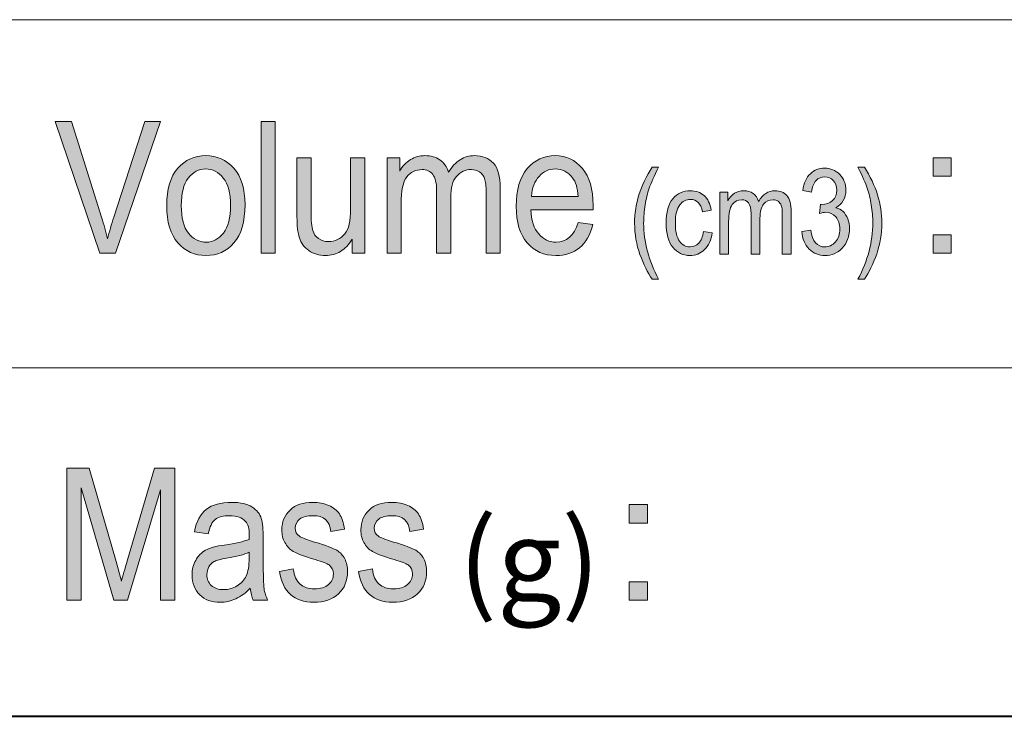
# Model space of a CAD drawing. Units: inches. Extents: x -40 to 836, y 0 to 591.
# Drawn here: x 703 to 714, y 5 to 13 of the extents above; entities that cross this region are included whole.
import ezdxf

# ---------------------------------------------------------------- set-up
doc = ezdxf.new("R2010")
doc.units = ezdxf.units.IN
doc.header["$MEASUREMENT"] = 0
doc.layers.add('Layer 1', color=7, linetype='Continuous')

msp = doc.modelspace()

# ---------------------------------------------------------------- hatches: boundary and pattern name
at = {"layer": 'Layer 1', "true_color": 0xffffff}
h = msp.add_hatch(color=7, dxfattribs=at)
h.dxf.hatch_style = 2
edge = h.paths.add_edge_path()
edge.add_spline(control_points=[(704.015, 10.317), (704.015, 10.317), (703.501, 11.832), (703.501, 11.832), (703.501, 11.832), (703.69, 11.832), (703.69, 11.832), (703.69, 11.832), (704.036, 10.731), (704.036, 10.731), (704.062, 10.646), (704.085, 10.563), (704.105, 10.483), (704.125, 10.567), (704.149, 10.649), (704.175, 10.731), (704.175, 10.731), (704.534, 11.832), (704.534, 11.832), (704.534, 11.832), (704.712, 11.832), (704.712, 11.832), (704.712, 11.832), (704.195, 10.317), (704.195, 10.317), (704.195, 10.317), (704.015, 10.317), (704.015, 10.317)], knot_values=[0, 0, 0, 0, 1, 1, 1, 2, 2, 2, 3, 3, 3, 4, 4, 4, 5, 5, 5, 6, 6, 6, 7, 7, 7, 8, 8, 8, 9, 9, 9, 9], degree=3, periodic=1)
edge = h.paths.add_edge_path()
edge.add_spline(control_points=[(704.784, 10.866), (704.784, 11.055), (704.827, 11.198), (704.911, 11.295), (704.996, 11.391), (705.104, 11.439), (705.233, 11.439), (705.361, 11.439), (705.468, 11.391), (705.554, 11.295), (705.64, 11.198), (705.683, 11.059), (705.683, 10.877), (705.683, 10.68), (705.641, 10.533), (705.556, 10.437), (705.472, 10.34), (705.364, 10.292), (705.233, 10.292), (705.105, 10.292), (704.998, 10.34), (704.912, 10.437), (704.827, 10.534), (704.784, 10.677), (704.784, 10.866)], knot_values=[0, 0, 0, 0, 1, 1, 1, 2, 2, 2, 3, 3, 3, 4, 4, 4, 5, 5, 5, 6, 6, 6, 7, 7, 7, 8, 8, 8, 8], degree=3, periodic=1)
edge = h.paths.add_edge_path()
edge.add_spline(control_points=[(704.951, 10.866), (704.951, 10.724), (704.978, 10.618), (705.033, 10.549), (705.088, 10.48), (705.157, 10.445), (705.238, 10.445), (705.314, 10.445), (705.38, 10.48), (705.435, 10.55), (705.489, 10.62), (705.517, 10.726), (705.517, 10.866), (705.517, 11.008), (705.489, 11.113), (705.434, 11.182), (705.379, 11.252), (705.311, 11.286), (705.229, 11.286), (705.152, 11.286), (705.086, 11.252), (705.032, 11.182), (704.977, 11.112), (704.951, 11.007), (704.951, 10.866)], knot_values=[0, 0, 0, 0, 1, 1, 1, 2, 2, 2, 3, 3, 3, 4, 4, 4, 5, 5, 5, 6, 6, 6, 7, 7, 7, 8, 8, 8, 8], degree=3, periodic=1)
h.paths.add_polyline_path([(705.869, 10.317), (705.869, 11.832), (706.031, 11.832), (706.031, 10.317)])
edge = h.paths.add_edge_path()
edge.add_spline(control_points=[(706.913, 10.317), (706.913, 10.317), (706.913, 10.478), (706.913, 10.478), (706.875, 10.416), (706.831, 10.37), (706.781, 10.339), (706.73, 10.308), (706.672, 10.292), (706.609, 10.292), (706.533, 10.292), (706.469, 10.311), (706.415, 10.349), (706.361, 10.388), (706.326, 10.436), (706.308, 10.495), (706.289, 10.553), (706.28, 10.633), (706.28, 10.735), (706.28, 10.735), (706.28, 11.415), (706.28, 11.415), (706.28, 11.415), (706.442, 11.415), (706.442, 11.415), (706.442, 11.415), (706.442, 10.806), (706.442, 10.806), (706.442, 10.693), (706.449, 10.617), (706.461, 10.579), (706.473, 10.541), (706.495, 10.51), (706.528, 10.487), (706.56, 10.464), (706.598, 10.452), (706.64, 10.452), (706.717, 10.452), (706.781, 10.482), (706.831, 10.542), (706.874, 10.594), (706.895, 10.689), (706.895, 10.827), (706.895, 10.827), (706.895, 11.415), (706.895, 11.415), (706.895, 11.415), (707.058, 11.415), (707.058, 11.415), (707.058, 11.415), (707.058, 10.317), (707.058, 10.317), (707.058, 10.317), (706.913, 10.317), (706.913, 10.317)], knot_values=[0, 0, 0, 0, 1, 1, 1, 2, 2, 2, 3, 3, 3, 4, 4, 4, 5, 5, 5, 6, 6, 6, 7, 7, 7, 8, 8, 8, 9, 9, 9, 10, 10, 10, 11, 11, 11, 12, 12, 12, 13, 13, 13, 14, 14, 14, 15, 15, 15, 16, 16, 16, 17, 17, 17, 18, 18, 18, 18], degree=3, periodic=1)
edge = h.paths.add_edge_path()
edge.add_spline(control_points=[(707.315, 10.317), (707.315, 10.317), (707.315, 11.415), (707.315, 11.415), (707.315, 11.415), (707.46, 11.415), (707.46, 11.415), (707.46, 11.415), (707.46, 11.262), (707.46, 11.262), (707.492, 11.319), (707.534, 11.362), (707.584, 11.393), (707.635, 11.424), (707.69, 11.439), (707.75, 11.439), (707.818, 11.439), (707.875, 11.423), (707.921, 11.391), (707.968, 11.358), (708.001, 11.311), (708.021, 11.248), (708.059, 11.312), (708.103, 11.36), (708.153, 11.392), (708.202, 11.424), (708.258, 11.439), (708.318, 11.439), (708.41, 11.439), (708.483, 11.41), (708.536, 11.352), (708.589, 11.293), (708.615, 11.199), (708.615, 11.07), (708.615, 11.07), (708.615, 10.317), (708.615, 10.317), (708.615, 10.317), (708.454, 10.317), (708.454, 10.317), (708.454, 10.317), (708.454, 11.009), (708.454, 11.009), (708.454, 11.088), (708.447, 11.144), (708.435, 11.176), (708.423, 11.209), (708.403, 11.234), (708.376, 11.252), (708.348, 11.27), (708.318, 11.279), (708.284, 11.279), (708.214, 11.279), (708.157, 11.253), (708.113, 11.201), (708.068, 11.149), (708.046, 11.067), (708.046, 10.955), (708.046, 10.955), (708.046, 10.317), (708.046, 10.317), (708.046, 10.317), (707.884, 10.317), (707.884, 10.317), (707.884, 10.317), (707.884, 11.031), (707.884, 11.031), (707.884, 11.122), (707.869, 11.186), (707.839, 11.223), (707.81, 11.261), (707.769, 11.279), (707.717, 11.279), (707.643, 11.279), (707.584, 11.251), (707.541, 11.195), (707.498, 11.139), (707.477, 11.036), (707.477, 10.887), (707.477, 10.887), (707.477, 10.317), (707.477, 10.317), (707.477, 10.317), (707.315, 10.317), (707.315, 10.317)], knot_values=[0, 0, 0, 0, 1, 1, 1, 2, 2, 2, 3, 3, 3, 4, 4, 4, 5, 5, 5, 6, 6, 6, 7, 7, 7, 8, 8, 8, 9, 9, 9, 10, 10, 10, 11, 11, 11, 12, 12, 12, 13, 13, 13, 14, 14, 14, 15, 15, 15, 16, 16, 16, 17, 17, 17, 18, 18, 18, 19, 19, 19, 20, 20, 20, 21, 21, 21, 22, 22, 22, 23, 23, 23, 24, 24, 24, 25, 25, 25, 26, 26, 26, 27, 27, 27, 28, 28, 28, 28], degree=3, periodic=1)
edge = h.paths.add_edge_path()
edge.add_spline(control_points=[(709.255, 10.445), (709.377, 10.445), (709.462, 10.52), (709.509, 10.67), (709.509, 10.67), (709.677, 10.647), (709.677, 10.647), (709.649, 10.53), (709.598, 10.441), (709.525, 10.381), (709.452, 10.322), (709.362, 10.292), (709.254, 10.292), (709.118, 10.292), (709.008, 10.34), (708.924, 10.437), (708.84, 10.534), (708.798, 10.674), (708.798, 10.857), (708.798, 11.046), (708.84, 11.19), (708.925, 11.29), (709.01, 11.389), (709.117, 11.439), (709.247, 11.439), (709.371, 11.439), (709.475, 11.391), (709.558, 11.293), (709.641, 11.195), (709.682, 11.053), (709.682, 10.868), (709.682, 10.868), (709.681, 10.818), (709.681, 10.818), (709.681, 10.818), (708.966, 10.818), (708.966, 10.818), (708.972, 10.695), (709.002, 10.602), (709.057, 10.539), (709.111, 10.477), (709.177, 10.445), (709.255, 10.445), (709.255, 10.445), (709.255, 10.445), (709.255, 10.445)], knot_values=[0, 0, 0, 0, 1, 1, 1, 2, 2, 2, 3, 3, 3, 4, 4, 4, 5, 5, 5, 6, 6, 6, 7, 7, 7, 8, 8, 8, 9, 9, 9, 10, 10, 10, 11, 11, 11, 12, 12, 12, 13, 13, 13, 14, 14, 14, 15, 15, 15, 15], degree=3, periodic=1)
edge = h.paths.add_edge_path()
edge.add_spline(control_points=[(708.975, 10.971), (708.975, 10.971), (709.511, 10.971), (709.511, 10.971), (709.503, 11.066), (709.482, 11.137), (709.445, 11.184), (709.393, 11.252), (709.327, 11.286), (709.246, 11.286), (709.174, 11.286), (709.112, 11.258), (709.06, 11.201), (709.009, 11.144), (708.98, 11.068), (708.975, 10.971)], knot_values=[0, 0, 0, 0, 1, 1, 1, 2, 2, 2, 3, 3, 3, 4, 4, 4, 5, 5, 5, 5], degree=3, periodic=1)
h = msp.add_hatch(color=7, dxfattribs=at)
h.dxf.hatch_style = 2
h.paths.add_polyline_path([(713.587, 11.202), (713.587, 11.414), (713.795, 11.414), (713.795, 11.202)])
h.paths.add_polyline_path([(713.587, 10.317), (713.587, 10.529), (713.795, 10.529), (713.795, 10.317)])
h = msp.add_hatch(color=7, dxfattribs=at)
h.dxf.hatch_style = 2
edge = h.paths.add_edge_path()
edge.add_spline(control_points=[(710.36, 10.019), (710.309, 10.096), (710.262, 10.191), (710.22, 10.303), (710.178, 10.416), (710.158, 10.536), (710.158, 10.665), (710.158, 10.882), (710.225, 11.097), (710.36, 11.308), (710.36, 11.308), (710.433, 11.308), (710.433, 11.308), (710.381, 11.203), (710.346, 11.121), (710.326, 11.064), (710.306, 11.006), (710.291, 10.942), (710.279, 10.873), (710.268, 10.803), (710.262, 10.734), (710.262, 10.664), (710.262, 10.449), (710.319, 10.234), (710.433, 10.019), (710.433, 10.019), (710.36, 10.019), (710.36, 10.019)], knot_values=[0, 0, 0, 0, 1, 1, 1, 2, 2, 2, 3, 3, 3, 4, 4, 4, 5, 5, 5, 6, 6, 6, 7, 7, 7, 8, 8, 8, 9, 9, 9, 9], degree=3, periodic=1)
edge = h.paths.add_edge_path()
edge.add_spline(control_points=[(710.948, 10.569), (710.948, 10.569), (711.049, 10.553), (711.049, 10.553), (711.037, 10.469), (711.008, 10.404), (710.961, 10.359), (710.915, 10.314), (710.859, 10.292), (710.793, 10.292), (710.714, 10.292), (710.649, 10.323), (710.598, 10.386), (710.546, 10.449), (710.521, 10.542), (710.521, 10.665), (710.521, 10.789), (710.547, 10.882), (710.598, 10.943), (710.65, 11.005), (710.717, 11.036), (710.798, 11.036), (710.86, 11.036), (710.913, 11.018), (710.956, 10.98), (710.999, 10.943), (711.026, 10.886), (711.038, 10.811), (711.038, 10.811), (710.939, 10.793), (710.939, 10.793), (710.929, 10.842), (710.912, 10.878), (710.888, 10.901), (710.864, 10.925), (710.835, 10.937), (710.801, 10.937), (710.751, 10.937), (710.709, 10.915), (710.676, 10.872), (710.643, 10.829), (710.626, 10.761), (710.626, 10.667), (710.626, 10.57), (710.642, 10.5), (710.674, 10.456), (710.705, 10.413), (710.746, 10.391), (710.796, 10.391), (710.834, 10.391), (710.868, 10.406), (710.895, 10.435), (710.923, 10.463), (710.94, 10.508), (710.948, 10.569)], knot_values=[0, 0, 0, 0, 1, 1, 1, 2, 2, 2, 3, 3, 3, 4, 4, 4, 5, 5, 5, 6, 6, 6, 7, 7, 7, 8, 8, 8, 9, 9, 9, 10, 10, 10, 11, 11, 11, 12, 12, 12, 13, 13, 13, 14, 14, 14, 15, 15, 15, 16, 16, 16, 17, 17, 17, 18, 18, 18, 18], degree=3, periodic=1)
edge = h.paths.add_edge_path()
edge.add_spline(control_points=[(711.136, 10.308), (711.136, 10.308), (711.136, 11.02), (711.136, 11.02), (711.136, 11.02), (711.228, 11.02), (711.228, 11.02), (711.228, 11.02), (711.228, 10.921), (711.228, 10.921), (711.248, 10.958), (711.274, 10.986), (711.306, 11.006), (711.338, 11.026), (711.373, 11.036), (711.411, 11.036), (711.454, 11.036), (711.489, 11.026), (711.519, 11.005), (711.548, 10.984), (711.569, 10.953), (711.582, 10.912), (711.606, 10.954), (711.634, 10.985), (711.665, 11.005), (711.696, 11.026), (711.731, 11.036), (711.769, 11.036), (711.828, 11.036), (711.873, 11.017), (711.907, 10.98), (711.94, 10.941), (711.957, 10.881), (711.957, 10.797), (711.957, 10.797), (711.957, 10.308), (711.957, 10.308), (711.957, 10.308), (711.855, 10.308), (711.855, 10.308), (711.855, 10.308), (711.855, 10.757), (711.855, 10.757), (711.855, 10.808), (711.851, 10.844), (711.843, 10.865), (711.836, 10.887), (711.823, 10.903), (711.806, 10.915), (711.789, 10.926), (711.769, 10.932), (711.748, 10.932), (711.704, 10.932), (711.667, 10.915), (711.64, 10.882), (711.612, 10.848), (711.598, 10.795), (711.598, 10.722), (711.598, 10.722), (711.598, 10.308), (711.598, 10.308), (711.598, 10.308), (711.496, 10.308), (711.496, 10.308), (711.496, 10.308), (711.496, 10.771), (711.496, 10.771), (711.496, 10.83), (711.486, 10.872), (711.467, 10.896), (711.448, 10.92), (711.423, 10.932), (711.39, 10.932), (711.343, 10.932), (711.306, 10.914), (711.279, 10.878), (711.252, 10.841), (711.238, 10.775), (711.238, 10.678), (711.238, 10.678), (711.238, 10.308), (711.238, 10.308), (711.238, 10.308), (711.136, 10.308), (711.136, 10.308)], knot_values=[0, 0, 0, 0, 1, 1, 1, 2, 2, 2, 3, 3, 3, 4, 4, 4, 5, 5, 5, 6, 6, 6, 7, 7, 7, 8, 8, 8, 9, 9, 9, 10, 10, 10, 11, 11, 11, 12, 12, 12, 13, 13, 13, 14, 14, 14, 15, 15, 15, 16, 16, 16, 17, 17, 17, 18, 18, 18, 19, 19, 19, 20, 20, 20, 21, 21, 21, 22, 22, 22, 23, 23, 23, 24, 24, 24, 25, 25, 25, 26, 26, 26, 27, 27, 27, 28, 28, 28, 28], degree=3, periodic=1)
edge = h.paths.add_edge_path()
edge.add_spline(control_points=[(712.078, 10.568), (712.078, 10.568), (712.181, 10.584), (712.181, 10.584), (712.202, 10.455), (712.256, 10.39), (712.343, 10.39), (712.39, 10.39), (712.431, 10.41), (712.465, 10.448), (712.499, 10.486), (712.516, 10.536), (712.516, 10.597), (712.516, 10.654), (712.501, 10.7), (712.469, 10.735), (712.438, 10.77), (712.399, 10.788), (712.353, 10.788), (712.334, 10.788), (712.31, 10.783), (712.281, 10.774), (712.281, 10.774), (712.293, 10.88), (712.293, 10.88), (712.293, 10.88), (712.309, 10.879), (712.309, 10.879), (712.359, 10.879), (712.401, 10.894), (712.432, 10.924), (712.464, 10.954), (712.48, 10.993), (712.48, 11.044), (712.48, 11.089), (712.466, 11.126), (712.44, 11.154), (712.413, 11.182), (712.381, 11.196), (712.343, 11.196), (712.303, 11.196), (712.27, 11.181), (712.243, 11.152), (712.216, 11.123), (712.198, 11.078), (712.191, 11.019), (712.191, 11.019), (712.089, 11.04), (712.089, 11.04), (712.102, 11.125), (712.131, 11.188), (712.177, 11.231), (712.222, 11.274), (712.277, 11.295), (712.341, 11.295), (712.409, 11.295), (712.466, 11.271), (712.514, 11.223), (712.561, 11.175), (712.585, 11.114), (712.585, 11.04), (712.585, 10.996), (712.575, 10.956), (712.555, 10.922), (712.535, 10.888), (712.506, 10.861), (712.471, 10.841), (712.504, 10.832), (712.531, 10.817), (712.553, 10.797), (712.575, 10.776), (712.592, 10.749), (712.606, 10.714), (712.619, 10.68), (712.626, 10.641), (712.626, 10.599), (712.626, 10.509), (712.598, 10.435), (712.543, 10.377), (712.488, 10.32), (712.422, 10.291), (712.345, 10.291), (712.273, 10.291), (712.213, 10.316), (712.163, 10.366), (712.114, 10.417), (712.085, 10.484), (712.078, 10.568)], knot_values=[0, 0, 0, 0, 1, 1, 1, 2, 2, 2, 3, 3, 3, 4, 4, 4, 5, 5, 5, 6, 6, 6, 7, 7, 7, 8, 8, 8, 9, 9, 9, 10, 10, 10, 11, 11, 11, 12, 12, 12, 13, 13, 13, 14, 14, 14, 15, 15, 15, 16, 16, 16, 17, 17, 17, 18, 18, 18, 19, 19, 19, 20, 20, 20, 21, 21, 21, 22, 22, 22, 23, 23, 23, 24, 24, 24, 25, 25, 25, 26, 26, 26, 27, 27, 27, 28, 28, 28, 29, 29, 29, 29], degree=3, periodic=1)
edge = h.paths.add_edge_path()
edge.add_spline(control_points=[(712.797, 10.019), (712.797, 10.019), (712.723, 10.019), (712.723, 10.019), (712.837, 10.234), (712.894, 10.449), (712.894, 10.664), (712.894, 10.734), (712.888, 10.803), (712.877, 10.873), (712.865, 10.942), (712.85, 11.006), (712.831, 11.064), (712.811, 11.121), (712.775, 11.203), (712.723, 11.308), (712.723, 11.308), (712.797, 11.308), (712.797, 11.308), (712.932, 11.097), (712.999, 10.882), (712.999, 10.665), (712.999, 10.54), (712.979, 10.421), (712.939, 10.309), (712.898, 10.196), (712.851, 10.1), (712.797, 10.019)], knot_values=[0, 0, 0, 0, 1, 1, 1, 2, 2, 2, 3, 3, 3, 4, 4, 4, 5, 5, 5, 6, 6, 6, 7, 7, 7, 8, 8, 8, 9, 9, 9, 9], degree=3, periodic=1)
h = msp.add_hatch(color=7, dxfattribs=at)
h.dxf.hatch_style = 2
edge = h.paths.add_edge_path()
edge.add_spline(control_points=[(703.635, 6.334), (703.635, 6.334), (703.635, 7.85), (703.635, 7.85), (703.635, 7.85), (703.894, 7.85), (703.894, 7.85), (703.894, 7.85), (704.202, 6.777), (704.202, 6.777), (704.202, 6.777), (704.264, 6.553), (704.264, 6.553), (704.279, 6.608), (704.302, 6.689), (704.333, 6.795), (704.333, 6.795), (704.645, 7.85), (704.645, 7.85), (704.645, 7.85), (704.877, 7.85), (704.877, 7.85), (704.877, 7.85), (704.877, 6.334), (704.877, 6.334), (704.877, 6.334), (704.711, 6.334), (704.711, 6.334), (704.711, 6.334), (704.711, 7.602), (704.711, 7.602), (704.711, 7.602), (704.332, 6.334), (704.332, 6.334), (704.332, 6.334), (704.178, 6.334), (704.178, 6.334), (704.178, 6.334), (703.801, 7.624), (703.801, 7.624), (703.801, 7.624), (703.801, 6.334), (703.801, 6.334), (703.801, 6.334), (703.635, 6.334), (703.635, 6.334)], knot_values=[0, 0, 0, 0, 1, 1, 1, 2, 2, 2, 3, 3, 3, 4, 4, 4, 5, 5, 5, 6, 6, 6, 7, 7, 7, 8, 8, 8, 9, 9, 9, 10, 10, 10, 11, 11, 11, 12, 12, 12, 13, 13, 13, 14, 14, 14, 15, 15, 15, 15], degree=3, periodic=1)
edge = h.paths.add_edge_path()
edge.add_spline(control_points=[(705.776, 6.334), (705.76, 6.372), (705.749, 6.418), (705.744, 6.47), (705.691, 6.417), (705.635, 6.377), (705.577, 6.35), (705.52, 6.323), (705.46, 6.31), (705.398, 6.31), (705.3, 6.31), (705.221, 6.338), (705.163, 6.394), (705.105, 6.451), (705.075, 6.527), (705.075, 6.623), (705.075, 6.686), (705.089, 6.742), (705.117, 6.791), (705.144, 6.84), (705.181, 6.878), (705.229, 6.906), (705.277, 6.934), (705.349, 6.954), (705.445, 6.967), (705.575, 6.985), (705.67, 7.007), (705.731, 7.032), (705.731, 7.032), (705.732, 7.08), (705.732, 7.08), (705.732, 7.155), (705.718, 7.207), (705.69, 7.238), (705.65, 7.282), (705.589, 7.304), (705.507, 7.304), (705.433, 7.304), (705.377, 7.289), (705.341, 7.26), (705.304, 7.231), (705.277, 7.175), (705.259, 7.094), (705.259, 7.094), (705.103, 7.119), (705.103, 7.119), (705.125, 7.237), (705.17, 7.323), (705.238, 7.376), (705.306, 7.43), (705.404, 7.457), (705.531, 7.457), (705.63, 7.457), (705.707, 7.439), (705.763, 7.404), (705.819, 7.368), (705.855, 7.324), (705.87, 7.272), (705.885, 7.22), (705.892, 7.143), (705.892, 7.042), (705.892, 7.042), (705.892, 6.794), (705.892, 6.794), (705.892, 6.621), (705.896, 6.512), (705.902, 6.466), (705.909, 6.421), (705.923, 6.377), (705.943, 6.334), (705.943, 6.334), (705.776, 6.334), (705.776, 6.334), (705.776, 6.334), (705.776, 6.334), (705.776, 6.334)], knot_values=[0, 0, 0, 0, 1, 1, 1, 2, 2, 2, 3, 3, 3, 4, 4, 4, 5, 5, 5, 6, 6, 6, 7, 7, 7, 8, 8, 8, 9, 9, 9, 10, 10, 10, 11, 11, 11, 12, 12, 12, 13, 13, 13, 14, 14, 14, 15, 15, 15, 16, 16, 16, 17, 17, 17, 18, 18, 18, 19, 19, 19, 20, 20, 20, 21, 21, 21, 22, 22, 22, 23, 23, 23, 24, 24, 24, 25, 25, 25, 25], degree=3, periodic=1)
edge = h.paths.add_edge_path()
edge.add_spline(control_points=[(705.731, 6.885), (705.672, 6.858), (705.586, 6.834), (705.47, 6.815), (705.403, 6.804), (705.356, 6.792), (705.33, 6.778), (705.303, 6.763), (705.282, 6.743), (705.268, 6.718), (705.253, 6.692), (705.245, 6.662), (705.245, 6.628), (705.245, 6.576), (705.262, 6.534), (705.296, 6.503), (705.33, 6.471), (705.377, 6.455), (705.437, 6.455), (705.494, 6.455), (705.545, 6.47), (705.592, 6.498), (705.638, 6.526), (705.673, 6.564), (705.696, 6.611), (705.719, 6.658), (705.731, 6.727), (705.731, 6.817), (705.731, 6.817), (705.731, 6.885), (705.731, 6.885)], knot_values=[0, 0, 0, 0, 1, 1, 1, 2, 2, 2, 3, 3, 3, 4, 4, 4, 5, 5, 5, 6, 6, 6, 7, 7, 7, 8, 8, 8, 9, 9, 9, 10, 10, 10, 10], degree=3, periodic=1)
edge = h.paths.add_edge_path()
edge.add_spline(control_points=[(706.472, 6.31), (706.246, 6.31), (706.115, 6.428), (706.079, 6.663), (706.079, 6.663), (706.238, 6.692), (706.238, 6.692), (706.247, 6.615), (706.273, 6.557), (706.315, 6.519), (706.356, 6.482), (706.412, 6.463), (706.481, 6.463), (706.55, 6.463), (706.603, 6.479), (706.641, 6.512), (706.679, 6.545), (706.698, 6.586), (706.698, 6.636), (706.698, 6.68), (706.681, 6.713), (706.649, 6.738), (706.627, 6.754), (706.573, 6.775), (706.487, 6.8), (706.363, 6.836), (706.28, 6.867), (706.238, 6.893), (706.196, 6.918), (706.164, 6.952), (706.141, 6.995), (706.117, 7.038), (706.106, 7.086), (706.106, 7.141), (706.106, 7.234), (706.137, 7.31), (706.2, 7.369), (706.263, 7.428), (706.35, 7.457), (706.461, 7.457), (706.531, 7.457), (706.592, 7.445), (706.645, 7.421), (706.698, 7.397), (706.739, 7.364), (706.767, 7.324), (706.795, 7.283), (706.814, 7.225), (706.825, 7.149), (706.825, 7.149), (706.67, 7.124), (706.67, 7.124), (706.655, 7.244), (706.587, 7.304), (706.465, 7.304), (706.396, 7.304), (706.344, 7.291), (706.31, 7.264), (706.277, 7.238), (706.26, 7.204), (706.26, 7.163), (706.26, 7.122), (706.276, 7.091), (706.308, 7.067), (706.328, 7.053), (706.386, 7.032), (706.482, 7.001), (706.614, 6.962), (706.699, 6.929), (706.738, 6.906), (706.777, 6.882), (706.807, 6.85), (706.829, 6.808), (706.85, 6.767), (706.861, 6.718), (706.861, 6.662), (706.861, 6.557), (706.826, 6.472), (706.757, 6.407), (706.687, 6.342), (706.592, 6.31), (706.472, 6.31), (706.472, 6.31), (706.472, 6.31), (706.472, 6.31)], knot_values=[0, 0, 0, 0, 1, 1, 1, 2, 2, 2, 3, 3, 3, 4, 4, 4, 5, 5, 5, 6, 6, 6, 7, 7, 7, 8, 8, 8, 9, 9, 9, 10, 10, 10, 11, 11, 11, 12, 12, 12, 13, 13, 13, 14, 14, 14, 15, 15, 15, 16, 16, 16, 17, 17, 17, 18, 18, 18, 19, 19, 19, 20, 20, 20, 21, 21, 21, 22, 22, 22, 23, 23, 23, 24, 24, 24, 25, 25, 25, 26, 26, 26, 27, 27, 27, 28, 28, 28, 28], degree=3, periodic=1)
edge = h.paths.add_edge_path()
edge.add_spline(control_points=[(707.38, 6.31), (707.154, 6.31), (707.023, 6.428), (706.987, 6.663), (706.987, 6.663), (707.146, 6.692), (707.146, 6.692), (707.155, 6.615), (707.181, 6.557), (707.223, 6.519), (707.264, 6.482), (707.32, 6.463), (707.389, 6.463), (707.458, 6.463), (707.511, 6.479), (707.549, 6.512), (707.587, 6.545), (707.606, 6.586), (707.606, 6.636), (707.606, 6.68), (707.59, 6.713), (707.557, 6.738), (707.535, 6.754), (707.481, 6.775), (707.395, 6.8), (707.271, 6.836), (707.188, 6.867), (707.146, 6.893), (707.104, 6.918), (707.072, 6.952), (707.049, 6.995), (707.026, 7.038), (707.014, 7.086), (707.014, 7.141), (707.014, 7.234), (707.046, 7.31), (707.108, 7.369), (707.171, 7.428), (707.258, 7.457), (707.369, 7.457), (707.439, 7.457), (707.5, 7.445), (707.553, 7.421), (707.606, 7.397), (707.647, 7.364), (707.675, 7.324), (707.703, 7.283), (707.723, 7.225), (707.734, 7.149), (707.734, 7.149), (707.578, 7.124), (707.578, 7.124), (707.563, 7.244), (707.495, 7.304), (707.373, 7.304), (707.304, 7.304), (707.253, 7.291), (707.219, 7.264), (707.185, 7.238), (707.168, 7.204), (707.168, 7.163), (707.168, 7.122), (707.184, 7.091), (707.216, 7.067), (707.236, 7.053), (707.294, 7.032), (707.39, 7.001), (707.522, 6.962), (707.607, 6.929), (707.646, 6.906), (707.685, 6.882), (707.715, 6.85), (707.737, 6.808), (707.758, 6.767), (707.769, 6.718), (707.769, 6.662), (707.769, 6.557), (707.734, 6.472), (707.665, 6.407), (707.595, 6.342), (707.5, 6.31), (707.38, 6.31), (707.38, 6.31), (707.38, 6.31), (707.38, 6.31)], knot_values=[0, 0, 0, 0, 1, 1, 1, 2, 2, 2, 3, 3, 3, 4, 4, 4, 5, 5, 5, 6, 6, 6, 7, 7, 7, 8, 8, 8, 9, 9, 9, 10, 10, 10, 11, 11, 11, 12, 12, 12, 13, 13, 13, 14, 14, 14, 15, 15, 15, 16, 16, 16, 17, 17, 17, 18, 18, 18, 19, 19, 19, 20, 20, 20, 21, 21, 21, 22, 22, 22, 23, 23, 23, 24, 24, 24, 25, 25, 25, 26, 26, 26, 27, 27, 27, 28, 28, 28, 28], degree=3, periodic=1)
h = msp.add_hatch(color=7, dxfattribs=at)
h.dxf.hatch_style = 2
h.paths.add_polyline_path([(710.097, 7.219), (710.097, 7.431), (710.305, 7.431), (710.305, 7.219)])
h.paths.add_polyline_path([(710.097, 6.333), (710.097, 6.545), (710.305, 6.545), (710.305, 6.333)])

# ---------------------------------------------------------------- linework, layer by layer
at = {"layer": 'Layer 1', "color": 7, "lineweight": 20, "true_color": 0xffffff}
for points in [[(703, 13), (836, 13)], [(649, 9), (823, 9)]]:
    msp.add_lwpolyline(points, dxfattribs=at)
at = {"layer": 'Layer 1', "lineweight": 0}
for points in [[(705.869, 10.317), (705.869, 11.832), (706.031, 11.832), (706.031, 10.317), (705.869, 10.317)], [(713.587, 11.202), (713.587, 11.414), (713.795, 11.414), (713.795, 11.202), (713.587, 11.202)], [(713.587, 10.317), (713.587, 10.529), (713.795, 10.529), (713.795, 10.317), (713.587, 10.317)], [(710.097, 7.219), (710.097, 7.431), (710.305, 7.431), (710.305, 7.219), (710.097, 7.219)], [(710.097, 6.333), (710.097, 6.545), (710.305, 6.545), (710.305, 6.333), (710.097, 6.333)]]:
    msp.add_lwpolyline(points, dxfattribs=at)
at = {"layer": 'Layer 1', "color": 7, "lineweight": 40, "true_color": 0xffffff}
msp.add_lwpolyline([(649, 5), (836, 5)], dxfattribs=at)
at = {"layer": 'Layer 1', "lineweight": 0}
for points, knots in [([(704.015, 10.317), (704.015, 10.317), (703.501, 11.832), (703.501, 11.832), (703.501, 11.832), (703.69, 11.832), (703.69, 11.832), (703.69, 11.832), (704.036, 10.731), (704.036, 10.731), (704.062, 10.646), (704.085, 10.563), (704.105, 10.483), (704.125, 10.567), (704.149, 10.649), (704.175, 10.731), (704.175, 10.731), (704.534, 11.832), (704.534, 11.832), (704.534, 11.832), (704.712, 11.832), (704.712, 11.832), (704.712, 11.832), (704.195, 10.317), (704.195, 10.317), (704.195, 10.317), (704.015, 10.317), (704.015, 10.317)], [0, 0, 0, 0, 1, 1, 1, 2, 2, 2, 3, 3, 3, 4, 4, 4, 5, 5, 5, 6, 6, 6, 7, 7, 7, 8, 8, 8, 9, 9, 9, 9]), ([(704.784, 10.866), (704.784, 11.055), (704.827, 11.198), (704.911, 11.295), (704.996, 11.391), (705.104, 11.439), (705.233, 11.439), (705.361, 11.439), (705.468, 11.391), (705.554, 11.295), (705.64, 11.198), (705.683, 11.059), (705.683, 10.877), (705.683, 10.68), (705.641, 10.533), (705.556, 10.437), (705.472, 10.34), (705.364, 10.292), (705.233, 10.292), (705.105, 10.292), (704.998, 10.34), (704.912, 10.437), (704.827, 10.534), (704.784, 10.677), (704.784, 10.866)], [0, 0, 0, 0, 1, 1, 1, 2, 2, 2, 3, 3, 3, 4, 4, 4, 5, 5, 5, 6, 6, 6, 7, 7, 7, 8, 8, 8, 8]), ([(707.315, 10.317), (707.315, 10.317), (707.315, 11.415), (707.315, 11.415), (707.315, 11.415), (707.46, 11.415), (707.46, 11.415), (707.46, 11.415), (707.46, 11.262), (707.46, 11.262), (707.492, 11.319), (707.534, 11.362), (707.584, 11.393), (707.635, 11.424), (707.69, 11.439), (707.75, 11.439), (707.818, 11.439), (707.875, 11.423), (707.921, 11.391), (707.968, 11.358), (708.001, 11.311), (708.021, 11.248), (708.059, 11.312), (708.103, 11.36), (708.153, 11.392), (708.202, 11.424), (708.258, 11.439), (708.318, 11.439), (708.41, 11.439), (708.483, 11.41), (708.536, 11.352), (708.589, 11.293), (708.615, 11.199), (708.615, 11.07), (708.615, 11.07), (708.615, 10.317), (708.615, 10.317), (708.615, 10.317), (708.454, 10.317), (708.454, 10.317), (708.454, 10.317), (708.454, 11.009), (708.454, 11.009), (708.454, 11.088), (708.447, 11.144), (708.435, 11.176), (708.423, 11.209), (708.403, 11.234), (708.376, 11.252), (708.348, 11.27), (708.318, 11.279), (708.284, 11.279), (708.214, 11.279), (708.157, 11.253), (708.113, 11.201), (708.068, 11.149), (708.046, 11.067), (708.046, 10.955), (708.046, 10.955), (708.046, 10.317), (708.046, 10.317), (708.046, 10.317), (707.884, 10.317), (707.884, 10.317), (707.884, 10.317), (707.884, 11.031), (707.884, 11.031), (707.884, 11.122), (707.869, 11.186), (707.839, 11.223), (707.81, 11.261), (707.769, 11.279), (707.717, 11.279), (707.643, 11.279), (707.584, 11.251), (707.541, 11.195), (707.498, 11.139), (707.477, 11.036), (707.477, 10.887), (707.477, 10.887), (707.477, 10.317), (707.477, 10.317), (707.477, 10.317), (707.315, 10.317), (707.315, 10.317)], [0, 0, 0, 0, 1, 1, 1, 2, 2, 2, 3, 3, 3, 4, 4, 4, 5, 5, 5, 6, 6, 6, 7, 7, 7, 8, 8, 8, 9, 9, 9, 10, 10, 10, 11, 11, 11, 12, 12, 12, 13, 13, 13, 14, 14, 14, 15, 15, 15, 16, 16, 16, 17, 17, 17, 18, 18, 18, 19, 19, 19, 20, 20, 20, 21, 21, 21, 22, 22, 22, 23, 23, 23, 24, 24, 24, 25, 25, 25, 26, 26, 26, 27, 27, 27, 28, 28, 28, 28]), ([(709.255, 10.445), (709.377, 10.445), (709.462, 10.52), (709.509, 10.67), (709.509, 10.67), (709.677, 10.647), (709.677, 10.647), (709.649, 10.53), (709.598, 10.441), (709.525, 10.381), (709.452, 10.322), (709.362, 10.292), (709.254, 10.292), (709.118, 10.292), (709.008, 10.34), (708.924, 10.437), (708.84, 10.534), (708.798, 10.674), (708.798, 10.857), (708.798, 11.046), (708.84, 11.19), (708.925, 11.29), (709.01, 11.389), (709.117, 11.439), (709.247, 11.439), (709.371, 11.439), (709.475, 11.391), (709.558, 11.293), (709.641, 11.195), (709.682, 11.053), (709.682, 10.868), (709.682, 10.868), (709.681, 10.818), (709.681, 10.818), (709.681, 10.818), (708.966, 10.818), (708.966, 10.818), (708.972, 10.695), (709.002, 10.602), (709.057, 10.539), (709.111, 10.477), (709.177, 10.445), (709.255, 10.445), (709.255, 10.445), (709.255, 10.445), (709.255, 10.445)], [0, 0, 0, 0, 1, 1, 1, 2, 2, 2, 3, 3, 3, 4, 4, 4, 5, 5, 5, 6, 6, 6, 7, 7, 7, 8, 8, 8, 9, 9, 9, 10, 10, 10, 11, 11, 11, 12, 12, 12, 13, 13, 13, 14, 14, 14, 15, 15, 15, 15]), ([(706.913, 10.317), (706.913, 10.317), (706.913, 10.478), (706.913, 10.478), (706.875, 10.416), (706.831, 10.37), (706.781, 10.339), (706.73, 10.308), (706.672, 10.292), (706.609, 10.292), (706.533, 10.292), (706.469, 10.311), (706.415, 10.349), (706.361, 10.388), (706.326, 10.436), (706.308, 10.495), (706.289, 10.553), (706.28, 10.633), (706.28, 10.735), (706.28, 10.735), (706.28, 11.415), (706.28, 11.415), (706.28, 11.415), (706.442, 11.415), (706.442, 11.415), (706.442, 11.415), (706.442, 10.806), (706.442, 10.806), (706.442, 10.693), (706.449, 10.617), (706.461, 10.579), (706.473, 10.541), (706.495, 10.51), (706.528, 10.487), (706.56, 10.464), (706.598, 10.452), (706.64, 10.452), (706.717, 10.452), (706.781, 10.482), (706.831, 10.542), (706.874, 10.594), (706.895, 10.689), (706.895, 10.827), (706.895, 10.827), (706.895, 11.415), (706.895, 11.415), (706.895, 11.415), (707.058, 11.415), (707.058, 11.415), (707.058, 11.415), (707.058, 10.317), (707.058, 10.317), (707.058, 10.317), (706.913, 10.317), (706.913, 10.317)], [0, 0, 0, 0, 1, 1, 1, 2, 2, 2, 3, 3, 3, 4, 4, 4, 5, 5, 5, 6, 6, 6, 7, 7, 7, 8, 8, 8, 9, 9, 9, 10, 10, 10, 11, 11, 11, 12, 12, 12, 13, 13, 13, 14, 14, 14, 15, 15, 15, 16, 16, 16, 17, 17, 17, 18, 18, 18, 18]), ([(704.951, 10.866), (704.951, 10.724), (704.978, 10.618), (705.033, 10.549), (705.088, 10.48), (705.157, 10.445), (705.238, 10.445), (705.314, 10.445), (705.38, 10.48), (705.435, 10.55), (705.489, 10.62), (705.517, 10.726), (705.517, 10.866), (705.517, 11.008), (705.489, 11.113), (705.434, 11.182), (705.379, 11.252), (705.311, 11.286), (705.229, 11.286), (705.152, 11.286), (705.086, 11.252), (705.032, 11.182), (704.977, 11.112), (704.951, 11.007), (704.951, 10.866)], [0, 0, 0, 0, 1, 1, 1, 2, 2, 2, 3, 3, 3, 4, 4, 4, 5, 5, 5, 6, 6, 6, 7, 7, 7, 8, 8, 8, 8]), ([(708.975, 10.971), (708.975, 10.971), (709.511, 10.971), (709.511, 10.971), (709.503, 11.066), (709.482, 11.137), (709.445, 11.184), (709.393, 11.252), (709.327, 11.286), (709.246, 11.286), (709.174, 11.286), (709.112, 11.258), (709.06, 11.201), (709.009, 11.144), (708.98, 11.068), (708.975, 10.971)], [0, 0, 0, 0, 1, 1, 1, 2, 2, 2, 3, 3, 3, 4, 4, 4, 5, 5, 5, 5]), ([(710.36, 10.019), (710.309, 10.096), (710.262, 10.191), (710.22, 10.303), (710.178, 10.416), (710.158, 10.536), (710.158, 10.665), (710.158, 10.882), (710.225, 11.097), (710.36, 11.308), (710.36, 11.308), (710.433, 11.308), (710.433, 11.308), (710.381, 11.203), (710.346, 11.121), (710.326, 11.064), (710.306, 11.006), (710.291, 10.942), (710.279, 10.873), (710.268, 10.803), (710.262, 10.734), (710.262, 10.664), (710.262, 10.449), (710.319, 10.234), (710.433, 10.019), (710.433, 10.019), (710.36, 10.019), (710.36, 10.019)], [0, 0, 0, 0, 1, 1, 1, 2, 2, 2, 3, 3, 3, 4, 4, 4, 5, 5, 5, 6, 6, 6, 7, 7, 7, 8, 8, 8, 9, 9, 9, 9]), ([(712.078, 10.568), (712.078, 10.568), (712.181, 10.584), (712.181, 10.584), (712.202, 10.455), (712.256, 10.39), (712.343, 10.39), (712.39, 10.39), (712.431, 10.41), (712.465, 10.448), (712.499, 10.486), (712.516, 10.536), (712.516, 10.597), (712.516, 10.654), (712.501, 10.7), (712.469, 10.735), (712.438, 10.77), (712.399, 10.788), (712.353, 10.788), (712.334, 10.788), (712.31, 10.783), (712.281, 10.774), (712.281, 10.774), (712.293, 10.88), (712.293, 10.88), (712.293, 10.88), (712.309, 10.879), (712.309, 10.879), (712.359, 10.879), (712.401, 10.894), (712.432, 10.924), (712.464, 10.954), (712.48, 10.993), (712.48, 11.044), (712.48, 11.089), (712.466, 11.126), (712.44, 11.154), (712.413, 11.182), (712.381, 11.196), (712.343, 11.196), (712.303, 11.196), (712.27, 11.181), (712.243, 11.152), (712.216, 11.123), (712.198, 11.078), (712.191, 11.019), (712.191, 11.019), (712.089, 11.04), (712.089, 11.04), (712.102, 11.125), (712.131, 11.188), (712.177, 11.231), (712.222, 11.274), (712.277, 11.295), (712.341, 11.295), (712.409, 11.295), (712.466, 11.271), (712.514, 11.223), (712.561, 11.175), (712.585, 11.114), (712.585, 11.04), (712.585, 10.996), (712.575, 10.956), (712.555, 10.922), (712.535, 10.888), (712.506, 10.861), (712.471, 10.841), (712.504, 10.832), (712.531, 10.817), (712.553, 10.797), (712.575, 10.776), (712.592, 10.749), (712.606, 10.714), (712.619, 10.68), (712.626, 10.641), (712.626, 10.599), (712.626, 10.509), (712.598, 10.435), (712.543, 10.377), (712.488, 10.32), (712.422, 10.291), (712.345, 10.291), (712.273, 10.291), (712.213, 10.316), (712.163, 10.366), (712.114, 10.417), (712.085, 10.484), (712.078, 10.568)], [0, 0, 0, 0, 1, 1, 1, 2, 2, 2, 3, 3, 3, 4, 4, 4, 5, 5, 5, 6, 6, 6, 7, 7, 7, 8, 8, 8, 9, 9, 9, 10, 10, 10, 11, 11, 11, 12, 12, 12, 13, 13, 13, 14, 14, 14, 15, 15, 15, 16, 16, 16, 17, 17, 17, 18, 18, 18, 19, 19, 19, 20, 20, 20, 21, 21, 21, 22, 22, 22, 23, 23, 23, 24, 24, 24, 25, 25, 25, 26, 26, 26, 27, 27, 27, 28, 28, 28, 29, 29, 29, 29]), ([(712.797, 10.019), (712.797, 10.019), (712.723, 10.019), (712.723, 10.019), (712.837, 10.234), (712.894, 10.449), (712.894, 10.664), (712.894, 10.734), (712.888, 10.803), (712.877, 10.873), (712.865, 10.942), (712.85, 11.006), (712.831, 11.064), (712.811, 11.121), (712.775, 11.203), (712.723, 11.308), (712.723, 11.308), (712.797, 11.308), (712.797, 11.308), (712.932, 11.097), (712.999, 10.882), (712.999, 10.665), (712.999, 10.54), (712.979, 10.421), (712.939, 10.309), (712.898, 10.196), (712.851, 10.1), (712.797, 10.019)], [0, 0, 0, 0, 1, 1, 1, 2, 2, 2, 3, 3, 3, 4, 4, 4, 5, 5, 5, 6, 6, 6, 7, 7, 7, 8, 8, 8, 9, 9, 9, 9]), ([(710.948, 10.569), (710.948, 10.569), (711.049, 10.553), (711.049, 10.553), (711.037, 10.469), (711.008, 10.404), (710.961, 10.359), (710.915, 10.314), (710.859, 10.292), (710.793, 10.292), (710.714, 10.292), (710.649, 10.323), (710.598, 10.386), (710.546, 10.449), (710.521, 10.542), (710.521, 10.665), (710.521, 10.789), (710.547, 10.882), (710.598, 10.943), (710.65, 11.005), (710.717, 11.036), (710.798, 11.036), (710.86, 11.036), (710.913, 11.018), (710.956, 10.98), (710.999, 10.943), (711.026, 10.886), (711.038, 10.811), (711.038, 10.811), (710.939, 10.793), (710.939, 10.793), (710.929, 10.842), (710.912, 10.878), (710.888, 10.901), (710.864, 10.925), (710.835, 10.937), (710.801, 10.937), (710.751, 10.937), (710.709, 10.915), (710.676, 10.872), (710.643, 10.829), (710.626, 10.761), (710.626, 10.667), (710.626, 10.57), (710.642, 10.5), (710.674, 10.456), (710.705, 10.413), (710.746, 10.391), (710.796, 10.391), (710.834, 10.391), (710.868, 10.406), (710.895, 10.435), (710.923, 10.463), (710.94, 10.508), (710.948, 10.569)], [0, 0, 0, 0, 1, 1, 1, 2, 2, 2, 3, 3, 3, 4, 4, 4, 5, 5, 5, 6, 6, 6, 7, 7, 7, 8, 8, 8, 9, 9, 9, 10, 10, 10, 11, 11, 11, 12, 12, 12, 13, 13, 13, 14, 14, 14, 15, 15, 15, 16, 16, 16, 17, 17, 17, 18, 18, 18, 18]), ([(711.136, 10.308), (711.136, 10.308), (711.136, 11.02), (711.136, 11.02), (711.136, 11.02), (711.228, 11.02), (711.228, 11.02), (711.228, 11.02), (711.228, 10.921), (711.228, 10.921), (711.248, 10.958), (711.274, 10.986), (711.306, 11.006), (711.338, 11.026), (711.373, 11.036), (711.411, 11.036), (711.454, 11.036), (711.489, 11.026), (711.519, 11.005), (711.548, 10.984), (711.569, 10.953), (711.582, 10.912), (711.606, 10.954), (711.634, 10.985), (711.665, 11.005), (711.696, 11.026), (711.731, 11.036), (711.769, 11.036), (711.828, 11.036), (711.873, 11.017), (711.907, 10.98), (711.94, 10.941), (711.957, 10.881), (711.957, 10.797), (711.957, 10.797), (711.957, 10.308), (711.957, 10.308), (711.957, 10.308), (711.855, 10.308), (711.855, 10.308), (711.855, 10.308), (711.855, 10.757), (711.855, 10.757), (711.855, 10.808), (711.851, 10.844), (711.843, 10.865), (711.836, 10.887), (711.823, 10.903), (711.806, 10.915), (711.789, 10.926), (711.769, 10.932), (711.748, 10.932), (711.704, 10.932), (711.667, 10.915), (711.64, 10.882), (711.612, 10.848), (711.598, 10.795), (711.598, 10.722), (711.598, 10.722), (711.598, 10.308), (711.598, 10.308), (711.598, 10.308), (711.496, 10.308), (711.496, 10.308), (711.496, 10.308), (711.496, 10.771), (711.496, 10.771), (711.496, 10.83), (711.486, 10.872), (711.467, 10.896), (711.448, 10.92), (711.423, 10.932), (711.39, 10.932), (711.343, 10.932), (711.306, 10.914), (711.279, 10.878), (711.252, 10.841), (711.238, 10.775), (711.238, 10.678), (711.238, 10.678), (711.238, 10.308), (711.238, 10.308), (711.238, 10.308), (711.136, 10.308), (711.136, 10.308)], [0, 0, 0, 0, 1, 1, 1, 2, 2, 2, 3, 3, 3, 4, 4, 4, 5, 5, 5, 6, 6, 6, 7, 7, 7, 8, 8, 8, 9, 9, 9, 10, 10, 10, 11, 11, 11, 12, 12, 12, 13, 13, 13, 14, 14, 14, 15, 15, 15, 16, 16, 16, 17, 17, 17, 18, 18, 18, 19, 19, 19, 20, 20, 20, 21, 21, 21, 22, 22, 22, 23, 23, 23, 24, 24, 24, 25, 25, 25, 26, 26, 26, 27, 27, 27, 28, 28, 28, 28]), ([(703.635, 6.334), (703.635, 6.334), (703.635, 7.85), (703.635, 7.85), (703.635, 7.85), (703.894, 7.85), (703.894, 7.85), (703.894, 7.85), (704.202, 6.777), (704.202, 6.777), (704.202, 6.777), (704.264, 6.553), (704.264, 6.553), (704.279, 6.608), (704.302, 6.689), (704.333, 6.795), (704.333, 6.795), (704.645, 7.85), (704.645, 7.85), (704.645, 7.85), (704.877, 7.85), (704.877, 7.85), (704.877, 7.85), (704.877, 6.334), (704.877, 6.334), (704.877, 6.334), (704.711, 6.334), (704.711, 6.334), (704.711, 6.334), (704.711, 7.602), (704.711, 7.602), (704.711, 7.602), (704.332, 6.334), (704.332, 6.334), (704.332, 6.334), (704.178, 6.334), (704.178, 6.334), (704.178, 6.334), (703.801, 7.624), (703.801, 7.624), (703.801, 7.624), (703.801, 6.334), (703.801, 6.334), (703.801, 6.334), (703.635, 6.334), (703.635, 6.334)], [0, 0, 0, 0, 1, 1, 1, 2, 2, 2, 3, 3, 3, 4, 4, 4, 5, 5, 5, 6, 6, 6, 7, 7, 7, 8, 8, 8, 9, 9, 9, 10, 10, 10, 11, 11, 11, 12, 12, 12, 13, 13, 13, 14, 14, 14, 15, 15, 15, 15]), ([(705.776, 6.334), (705.76, 6.372), (705.749, 6.418), (705.744, 6.47), (705.691, 6.417), (705.635, 6.377), (705.577, 6.35), (705.52, 6.323), (705.46, 6.31), (705.398, 6.31), (705.3, 6.31), (705.221, 6.338), (705.163, 6.394), (705.105, 6.451), (705.075, 6.527), (705.075, 6.623), (705.075, 6.686), (705.089, 6.742), (705.117, 6.791), (705.144, 6.84), (705.181, 6.878), (705.229, 6.906), (705.277, 6.934), (705.349, 6.954), (705.445, 6.967), (705.575, 6.985), (705.67, 7.007), (705.731, 7.032), (705.731, 7.032), (705.732, 7.08), (705.732, 7.08), (705.732, 7.155), (705.718, 7.207), (705.69, 7.238), (705.65, 7.282), (705.589, 7.304), (705.507, 7.304), (705.433, 7.304), (705.377, 7.289), (705.341, 7.26), (705.304, 7.231), (705.277, 7.175), (705.259, 7.094), (705.259, 7.094), (705.103, 7.119), (705.103, 7.119), (705.125, 7.237), (705.17, 7.323), (705.238, 7.376), (705.306, 7.43), (705.404, 7.457), (705.531, 7.457), (705.63, 7.457), (705.707, 7.439), (705.763, 7.404), (705.819, 7.368), (705.855, 7.324), (705.87, 7.272), (705.885, 7.22), (705.892, 7.143), (705.892, 7.042), (705.892, 7.042), (705.892, 6.794), (705.892, 6.794), (705.892, 6.621), (705.896, 6.512), (705.902, 6.466), (705.909, 6.421), (705.923, 6.377), (705.943, 6.334), (705.943, 6.334), (705.776, 6.334), (705.776, 6.334), (705.776, 6.334), (705.776, 6.334), (705.776, 6.334)], [0, 0, 0, 0, 1, 1, 1, 2, 2, 2, 3, 3, 3, 4, 4, 4, 5, 5, 5, 6, 6, 6, 7, 7, 7, 8, 8, 8, 9, 9, 9, 10, 10, 10, 11, 11, 11, 12, 12, 12, 13, 13, 13, 14, 14, 14, 15, 15, 15, 16, 16, 16, 17, 17, 17, 18, 18, 18, 19, 19, 19, 20, 20, 20, 21, 21, 21, 22, 22, 22, 23, 23, 23, 24, 24, 24, 25, 25, 25, 25]), ([(706.472, 6.31), (706.246, 6.31), (706.115, 6.428), (706.079, 6.663), (706.079, 6.663), (706.238, 6.692), (706.238, 6.692), (706.247, 6.615), (706.273, 6.557), (706.315, 6.519), (706.356, 6.482), (706.412, 6.463), (706.481, 6.463), (706.55, 6.463), (706.603, 6.479), (706.641, 6.512), (706.679, 6.545), (706.698, 6.586), (706.698, 6.636), (706.698, 6.68), (706.681, 6.713), (706.649, 6.738), (706.627, 6.754), (706.573, 6.775), (706.487, 6.8), (706.363, 6.836), (706.28, 6.867), (706.238, 6.893), (706.196, 6.918), (706.164, 6.952), (706.141, 6.995), (706.117, 7.038), (706.106, 7.086), (706.106, 7.141), (706.106, 7.234), (706.137, 7.31), (706.2, 7.369), (706.263, 7.428), (706.35, 7.457), (706.461, 7.457), (706.531, 7.457), (706.592, 7.445), (706.645, 7.421), (706.698, 7.397), (706.739, 7.364), (706.767, 7.324), (706.795, 7.283), (706.814, 7.225), (706.825, 7.149), (706.825, 7.149), (706.67, 7.124), (706.67, 7.124), (706.655, 7.244), (706.587, 7.304), (706.465, 7.304), (706.396, 7.304), (706.344, 7.291), (706.31, 7.264), (706.277, 7.238), (706.26, 7.204), (706.26, 7.163), (706.26, 7.122), (706.276, 7.091), (706.308, 7.067), (706.328, 7.053), (706.386, 7.032), (706.482, 7.001), (706.614, 6.962), (706.699, 6.929), (706.738, 6.906), (706.777, 6.882), (706.807, 6.85), (706.829, 6.808), (706.85, 6.767), (706.861, 6.718), (706.861, 6.662), (706.861, 6.557), (706.826, 6.472), (706.757, 6.407), (706.687, 6.342), (706.592, 6.31), (706.472, 6.31), (706.472, 6.31), (706.472, 6.31), (706.472, 6.31)], [0, 0, 0, 0, 1, 1, 1, 2, 2, 2, 3, 3, 3, 4, 4, 4, 5, 5, 5, 6, 6, 6, 7, 7, 7, 8, 8, 8, 9, 9, 9, 10, 10, 10, 11, 11, 11, 12, 12, 12, 13, 13, 13, 14, 14, 14, 15, 15, 15, 16, 16, 16, 17, 17, 17, 18, 18, 18, 19, 19, 19, 20, 20, 20, 21, 21, 21, 22, 22, 22, 23, 23, 23, 24, 24, 24, 25, 25, 25, 26, 26, 26, 27, 27, 27, 28, 28, 28, 28]), ([(707.38, 6.31), (707.154, 6.31), (707.023, 6.428), (706.987, 6.663), (706.987, 6.663), (707.146, 6.692), (707.146, 6.692), (707.155, 6.615), (707.181, 6.557), (707.223, 6.519), (707.264, 6.482), (707.32, 6.463), (707.389, 6.463), (707.458, 6.463), (707.511, 6.479), (707.549, 6.512), (707.587, 6.545), (707.606, 6.586), (707.606, 6.636), (707.606, 6.68), (707.59, 6.713), (707.557, 6.738), (707.535, 6.754), (707.481, 6.775), (707.395, 6.8), (707.271, 6.836), (707.188, 6.867), (707.146, 6.893), (707.104, 6.918), (707.072, 6.952), (707.049, 6.995), (707.026, 7.038), (707.014, 7.086), (707.014, 7.141), (707.014, 7.234), (707.046, 7.31), (707.108, 7.369), (707.171, 7.428), (707.258, 7.457), (707.369, 7.457), (707.439, 7.457), (707.5, 7.445), (707.553, 7.421), (707.606, 7.397), (707.647, 7.364), (707.675, 7.324), (707.703, 7.283), (707.723, 7.225), (707.734, 7.149), (707.734, 7.149), (707.578, 7.124), (707.578, 7.124), (707.563, 7.244), (707.495, 7.304), (707.373, 7.304), (707.304, 7.304), (707.253, 7.291), (707.219, 7.264), (707.185, 7.238), (707.168, 7.204), (707.168, 7.163), (707.168, 7.122), (707.184, 7.091), (707.216, 7.067), (707.236, 7.053), (707.294, 7.032), (707.39, 7.001), (707.522, 6.962), (707.607, 6.929), (707.646, 6.906), (707.685, 6.882), (707.715, 6.85), (707.737, 6.808), (707.758, 6.767), (707.769, 6.718), (707.769, 6.662), (707.769, 6.557), (707.734, 6.472), (707.665, 6.407), (707.595, 6.342), (707.5, 6.31), (707.38, 6.31), (707.38, 6.31), (707.38, 6.31), (707.38, 6.31)], [0, 0, 0, 0, 1, 1, 1, 2, 2, 2, 3, 3, 3, 4, 4, 4, 5, 5, 5, 6, 6, 6, 7, 7, 7, 8, 8, 8, 9, 9, 9, 10, 10, 10, 11, 11, 11, 12, 12, 12, 13, 13, 13, 14, 14, 14, 15, 15, 15, 16, 16, 16, 17, 17, 17, 18, 18, 18, 19, 19, 19, 20, 20, 20, 21, 21, 21, 22, 22, 22, 23, 23, 23, 24, 24, 24, 25, 25, 25, 26, 26, 26, 27, 27, 27, 28, 28, 28, 28]), ([(705.731, 6.885), (705.672, 6.858), (705.586, 6.834), (705.47, 6.815), (705.403, 6.804), (705.356, 6.792), (705.33, 6.778), (705.303, 6.763), (705.282, 6.743), (705.268, 6.718), (705.253, 6.692), (705.245, 6.662), (705.245, 6.628), (705.245, 6.576), (705.262, 6.534), (705.296, 6.503), (705.33, 6.471), (705.377, 6.455), (705.437, 6.455), (705.494, 6.455), (705.545, 6.47), (705.592, 6.498), (705.638, 6.526), (705.673, 6.564), (705.696, 6.611), (705.719, 6.658), (705.731, 6.727), (705.731, 6.817), (705.731, 6.817), (705.731, 6.885), (705.731, 6.885)], [0, 0, 0, 0, 1, 1, 1, 2, 2, 2, 3, 3, 3, 4, 4, 4, 5, 5, 5, 6, 6, 6, 7, 7, 7, 8, 8, 8, 9, 9, 9, 10, 10, 10, 10])]:
    msp.add_open_spline(points, degree=3, knots=knots, dxfattribs=at)

# ---------------------------------------------------------------- texts
at = {"layer": 'Layer 1', "color": 7, "true_color": 0xffffff, "insert": (707.839, 6.325), "char_height": 0.93403, "attachment_point": 7}
msp.add_mtext('\\fArial Narrow|b0|i0|c0|p34;\\W1.03126; (g) ', dxfattribs=at)

doc.saveas('drawing.dxf')
